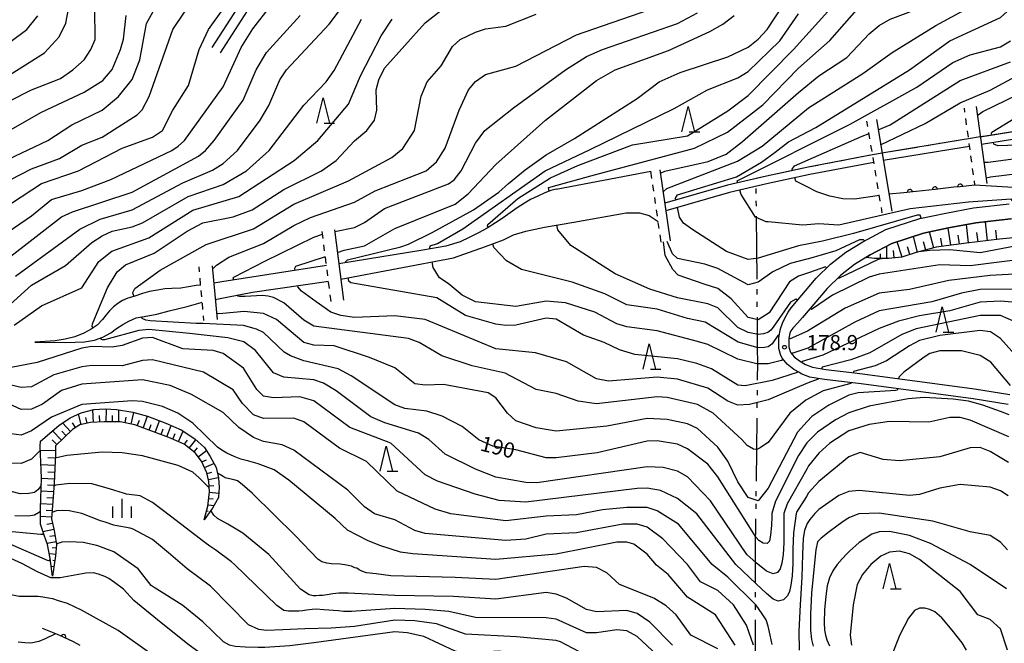
# Model space of a CAD drawing. Units: metres. Extents: x -38055 to -35747, y -132091 to -130373.
# Drawn here: x -36716 to -36521, y -131454 to -131330 of the extents above; entities that cross this region are included whole.
import ezdxf

# ---------------------------------------------------------------- set-up
doc = ezdxf.new("R2010")
doc.units = ezdxf.units.M
doc.header["$LTSCALE"] = 2.5
doc.layers.get('0').update_dxf_attribs({"linetype": 'CONTINUOUS'})
for name, color, linetype in [('1103000', 7, 'CONTINUOUS'), ('2101000', 7, 'CONTINUOUS'), ('5101000', 7, 'CONTINUOUS'), ('5227110', 7, 'CONTINUOUS'), ('5227120', 7, 'CONTINUOUS'), ('6101110', 7, 'CONTINUOUS'), ('6101120', 7, 'CONTINUOUS'), ('6101990', 7, 'CONTINUOUS'), ('6110000', 7, 'CONTINUOUS'), ('6332000', 7, 'CONTINUOUS'), ('6334000', 7, 'CONTINUOUS'), ('7101000', 7, 'CONTINUOUS'), ('7102000', 7, 'CONTINUOUS'), ('7312000', 7, 'CONTINUOUS')]:
    doc.layers.add(name, color=color, linetype=linetype)
doc.styles.add('Dm_Anotation', font='txt')

# ---------------------------------------------------------------- blocks, each defined once
blk = doc.blocks.new('731200')
at = {"color": 0, "linetype": 'ByBlock', "lineweight": -2}
blk.add_circle((0, 0), 0.15, dxfattribs=at)
blk = doc.blocks.new('633200')
at = {"color": 0, "linetype": 'ByBlock', "lineweight": -2}
for points in [[(-0.5, -1), (0, 1), (0.5, -1)], [(0.08, -1), (0.92, -1)]]:
    blk.add_lwpolyline(points, dxfattribs=at)
blk = doc.blocks.new('633400')
at = {"color": 0, "linetype": 'ByBlock', "lineweight": -2}
for points in [[(-0.75, -0.75), (-0.75, 0.15)], [(0, -0.75), (0, 0.75)], [(0.75, -0.75), (0.75, 0.15)]]:
    blk.add_lwpolyline(points, dxfattribs=at)
blk = doc.blocks.new('DMDR_HANEN_0.2')
at = {"color": 0, "linetype": 'Continuous', "lineweight": -2}
blk.add_arc((0, 0), 1, 180, 0, dxfattribs=at)

msp = doc.modelspace()

# ---------------------------------------------------------------- linework, layer by layer
at = {"layer": '1103000', "linetype": 'Continuous'}
for points in [[(-36518.76, -131352.16), (-36524.93, -131353.15)], [(-36535.54, -131354.88), (-36536.53, -131355.04)], [(-36533.07, -131354.47), (-36534.06, -131354.63)], [(-36529.56, -131353.89), (-36531.1, -131354.14)], [(-36528.3, -131353.69), (-36529.56, -131353.89)], [(-36525.98, -131353.31), (-36528.3, -131353.69)], [(-36524.93, -131353.15), (-36525.98, -131353.31)], [(-36547.32, -131356.88), (-36550.81, -131357.54)], [(-36545.45, -131356.52), (-36547.32, -131356.88)], [(-36544.67, -131356.39), (-36545.45, -131356.52)], [(-36538.5, -131355.37), (-36544.67, -131356.39)], [(-36555.23, -131358.39), (-36556.21, -131358.57)], [(-36552.77, -131357.92), (-36553.76, -131358.11)], [(-36564.3, -131360.2), (-36568.34, -131361.05)], [(-36560.07, -131359.31), (-36564.3, -131360.2)], [(-36558.18, -131358.95), (-36560.07, -131359.31)], [(-36568.34, -131361.05), (-36570.4, -131361.55)], [(-36570.45, -131363.49), (-36570.44, -131364.49)], [(-36570.43, -131365.99), (-36570.42, -131366.99)], [(-36570.4, -131368.99), (-36570.35, -131375.24)], [(-36570.35, -131375.24), (-36570.29, -131381.49)], [(-36570.27, -131383.49), (-36570.26, -131384.49)], [(-36570.25, -131385.99), (-36570.24, -131386.99)], [(-36570.22, -131388.99), (-36570.17, -131395.24)], [(-36570.17, -131395.24), (-36570.14, -131398)], [(-36570.14, -131398), (-36570.18, -131401.49)], [(-36570.2, -131403.49), (-36570.22, -131404.49)], [(-36570.23, -131405.99), (-36570.25, -131406.99)], [(-36570.27, -131408.99), (-36570.34, -131415.24)], [(-36570.34, -131415.24), (-36570.41, -131421.49)], [(-36570.44, -131423.49), (-36570.45, -131424.49)], [(-36570.47, -131425.99), (-36570.48, -131426.99)], [(-36570.5, -131428.99), (-36570.57, -131435.24)], [(-36570.57, -131435.24), (-36570.62, -131438.92)], [(-36570.62, -131438.92), (-36570.61, -131441.49)], [(-36570.61, -131443.49), (-36570.61, -131444.49)], [(-36570.61, -131445.99), (-36570.6, -131446.99)], [(-36570.6, -131448.99), (-36570.59, -131455.24)]]:
    msp.add_lwpolyline(points, dxfattribs=at)
at = {"layer": '2101000', "flags": 128}
for points in [[(-36676.52, -131336.65), (-36665.82, -131319.96), (-36652.36, -131299.44), (-36651.32, -131297.86), (-36650.78, -131296.33), (-36650.51, -131294.63), (-36650.53, -131293.22), (-36650.64, -131291.53), (-36650.83, -131289.92), (-36651.28, -131288.31), (-36651.97, -131286.7), (-36653.05, -131285.38), (-36654.11, -131284.26), (-36655.45, -131283.41), (-36656.98, -131282.76), (-36658.17, -131282.48), (-36659.62, -131282.43), (-36668.29, -131282.79), (-36678.23, -131283.17), (-36682.29, -131283.58), (-36685.02, -131283.85), (-36687.29, -131284.13), (-36691.17, -131284.69), (-36707.47, -131285.68)], [(-36667.5, -131318.87), (-36678.21, -131335.57)], [(-36561.83, -131400), (-36562.9, -131399.35), (-36564.26, -131398.33), (-36565.19, -131397.18), (-36565.49, -131396.58), (-36565.89, -131395.19), (-36565.93, -131393.04), (-36565.58, -131391.34), (-36565.18, -131390.18), (-36564.64, -131389.1), (-36564.05, -131388.04), (-36563.47, -131387.14), (-36558.53, -131381.3), (-36555.68, -131378.5), (-36552.64, -131376.11), (-36549.27, -131374.06), (-36544.68, -131371.66), (-36537.99, -131369.48), (-36532.84, -131368.4), (-36527.34, -131367.37), (-36520.27, -131366.55)], [(-36519.96, -131369.54), (-36526.89, -131370.34), (-36532.26, -131371.34), (-36537.21, -131372.38), (-36543.51, -131374.43), (-36547.8, -131376.67), (-36550.93, -131378.58), (-36553.7, -131380.76), (-36556.33, -131383.35), (-36561.18, -131389.08), (-36562.22, -131390.21), (-36563.11, -131391.19), (-36563.51, -131391.74), (-36563.71, -131392.17), (-36563.92, -131393.23), (-36563.9, -131394.9), (-36563.63, -131395.84), (-36563.5, -131396.08), (-36562.85, -131396.88), (-36561.78, -131397.69), (-36560.59, -131398.42), (-36559.24, -131398.95), (-36556.57, -131399.36), (-36551.46, -131400)], [(-36520.44, -131406.31), (-36527.39, -131405.16), (-36549.6, -131402.25), (-36556.85, -131401.34), (-36559.76, -131400.89), (-36561.48, -131400.21), (-36561.83, -131400)], [(-36551.46, -131400), (-36549.35, -131400.26), (-36527.1, -131403.18), (-36520.1, -131404.34)]]:
    msp.add_lwpolyline(points, dxfattribs=at)
at = {"layer": '5101000', "flags": 128}
for points in [[(-36478.5, -131365.55), (-36479.06, -131364.16), (-36481.01, -131358.47), (-36483.46, -131348.76), (-36483.73, -131348.15), (-36484.23, -131347.75), (-36484.67, -131347.65), (-36485.33, -131347.67), (-36485.82, -131347.84), (-36488.91, -131348.69), (-36504.86, -131351.45), (-36525.77, -131354.81)], [(-36505.09, -131349.97), (-36525.98, -131353.32)], [(-36528.3, -131353.69), (-36529.56, -131353.89), (-36545.46, -131356.52)], [(-36547.32, -131356.88), (-36560.07, -131359.31), (-36568.33, -131361.05), (-36576.07, -131362.89), (-36588.49, -131366.43)], [(-36528.1, -131355.18), (-36529.36, -131355.38), (-36545.21, -131358)], [(-36547.07, -131358.35), (-36559.77, -131360.78), (-36568, -131362.51), (-36575.69, -131364.34), (-36588.28, -131367.93)], [(-36610.04, -131363.63), (-36591.25, -131360.09)], [(-36610.04, -131363.63), (-36611.08, -131363.93), (-36612.25, -131364.4), (-36613.67, -131365.01), (-36615.1, -131365.67), (-36616.3, -131366.42), (-36617.73, -131367.37), (-36619.11, -131368.32), (-36620.55, -131369.34), (-36622.02, -131370.35), (-36623.7, -131371.39), (-36625.39, -131372.33), (-36627.23, -131373.25), (-36629.06, -131374.1), (-36631.86, -131374.92), (-36636.41, -131375.76), (-36653.08, -131378.42)], [(-36652.69, -131381.47), (-36630.33, -131377.26), (-36624.04, -131375.03), (-36620.46, -131373.67), (-36618.49, -131372.71), (-36616.03, -131371.95), (-36612.31, -131371.16), (-36606.55, -131370.2), (-36596.12, -131368.32), (-36593.54, -131368.35), (-36591.59, -131368.89), (-36589.8, -131370.07)], [(-36655.52, -131378.8), (-36676.25, -131382.02), (-36677.85, -131382.25)], [(-36677.55, -131385.5), (-36675.27, -131385.02), (-36670.17, -131384.06), (-36655.13, -131381.9)], [(-36680.45, -131382.64), (-36681.34, -131382.77), (-36684.37, -131383.25), (-36686.14, -131383.33), (-36687.57, -131383.43), (-36689, -131383.65), (-36690.6, -131383.96), (-36691.96, -131384.32), (-36693.71, -131384.94), (-36694.89, -131385.26), (-36695.93, -131385.73), (-36696.87, -131386.3), (-36697.71, -131386.99), (-36698.52, -131387.76), (-36699.2, -131388.57), (-36699.93, -131389.47), (-36700.97, -131390.6), (-36702.12, -131391.41), (-36703.59, -131392.17), (-36705.36, -131392.9), (-36707.3, -131393.38), (-36709.31, -131393.67), (-36713.31, -131393.99), (-36711.26, -131394.01), (-36709.6, -131393.98), (-36707.21, -131394.04), (-36705.3, -131393.99), (-36703.47, -131393.89), (-36701.51, -131393.54), (-36699.84, -131392.96), (-36698.28, -131392.13), (-36697.1, -131391.29), (-36695.89, -131390.49), (-36694.66, -131389.82), (-36693.23, -131389.16), (-36691.68, -131388.86), (-36689.12, -131388.4), (-36686.72, -131387.73), (-36683.16, -131386.87), (-36680.34, -131386.1), (-36680.14, -131386.06)]]:
    msp.add_lwpolyline(points, dxfattribs=at)
at = {"layer": '5227110', "linetype": 'Continuous'}
for points in [[(-36529.03, -131348.41), (-36529.14, -131347.6)], [(-36548.26, -131351.23), (-36548.44, -131350.16)], [(-36528.69, -131350.89), (-36528.86, -131349.65)], [(-36547.85, -131353.69), (-36548.05, -131352.46)], [(-36528.35, -131353.36), (-36528.52, -131352.12)], [(-36547.44, -131356.16), (-36547.64, -131354.93)], [(-36528.01, -131355.84), (-36528.18, -131354.6)], [(-36547.03, -131358.63), (-36547.23, -131357.39)], [(-36527.67, -131358.32), (-36527.84, -131357.08)], [(-36591.04, -131361.57), (-36591.25, -131360.09)], [(-36546.61, -131361.09), (-36546.82, -131359.86)], [(-36527.32, -131360.79), (-36527.5, -131359.55)], [(-36546.2, -131363.56), (-36546.41, -131362.32)], [(-36527.04, -131362.84), (-36527.15, -131362.03)], [(-36590.68, -131364.04), (-36590.86, -131362.81)], [(-36590.32, -131366.52), (-36590.5, -131365.28)], [(-36545.79, -131366.02), (-36546, -131364.79)], [(-36589.96, -131368.99), (-36590.14, -131367.75)], [(-36545.41, -131368.33), (-36545.59, -131367.26)], [(-36589.6, -131371.46), (-36589.78, -131370.23)], [(-36656.2, -131373.41), (-36656.37, -131372.05)], [(-36589.2, -131374.18), (-36589.42, -131372.7)], [(-36655.89, -131375.89), (-36656.04, -131374.65)], [(-36655.57, -131378.37), (-36655.73, -131377.13)], [(-36680.69, -131380.03), (-36680.77, -131379.07)], [(-36655.26, -131380.85), (-36655.42, -131379.61)], [(-36680.46, -131382.52), (-36680.57, -131381.27)], [(-36654.95, -131383.33), (-36655.11, -131382.09)], [(-36680.23, -131385.01), (-36680.35, -131383.76)], [(-36654.62, -131385.93), (-36654.79, -131384.57)], [(-36680.01, -131387.5), (-36680.12, -131386.25)], [(-36679.81, -131389.7), (-36679.89, -131388.74)]]:
    msp.add_lwpolyline(points, dxfattribs=at)
at = {"layer": '5227120', "flags": 128}
for points in [[(-36526.81, -131347.26), (-36524.71, -131362.5)], [(-36546.57, -131349.84), (-36543.54, -131368.02)], [(-36589.46, -131359.82), (-36587.4, -131373.91)], [(-36653.92, -131371.74), (-36652.17, -131385.63)], [(-36678.16, -131378.84), (-36677.19, -131389.46)]]:
    msp.add_lwpolyline(points, dxfattribs=at)
at = {"layer": '6101110', "flags": 128}
for points in [[(-36498.33, -131368.37), (-36500.52, -131369.96), (-36502.3, -131371.07), (-36504.47, -131371.79), (-36507.37, -131372.2), (-36515.3, -131372.87), (-36522.16, -131373.59), (-36528.71, -131374.34), (-36534.7, -131375.17), (-36538.67, -131376.22), (-36541.53, -131377.14), (-36544.19, -131377.38), (-36546.95, -131377.36), (-36548.6, -131377.16)], [(-36679.77, -131429.19), (-36679.03, -131426.46), (-36678.72, -131423.6), (-36678.85, -131421.54), (-36679.22, -131419.85), (-36680.28, -131417.52), (-36681.53, -131415.88), (-36683.71, -131414.14), (-36686.77, -131412.83), (-36693.52, -131410.37), (-36696.39, -131409.77), (-36699.55, -131409.73), (-36702.3, -131409.88), (-36704.39, -131410.37), (-36705.83, -131411.28), (-36709.21, -131414.5), (-36709.24, -131416.04), (-36709.51, -131421.99), (-36710.01, -131428.95), (-36709.51, -131431.26), (-36709.02, -131434.07), (-36709.19, -131436.32), (-36709.81, -131440.29)]]:
    msp.add_lwpolyline(points, dxfattribs=at)
at = {"layer": '6101120', "flags": 128}
for points in [[(-36548.6, -131377.16), (-36547.8, -131376.67), (-36543.51, -131374.43), (-36537.21, -131372.38), (-36532.26, -131371.34), (-36526.89, -131370.34), (-36519.96, -131369.54), (-36515.05, -131369.07), (-36509.68, -131368.83), (-36504.68, -131368.53), (-36500.33, -131368.42), (-36498.33, -131368.37)], [(-36709.81, -131440.29), (-36710.25, -131436.79), (-36710.81, -131434.04), (-36711.49, -131432.22), (-36712.17, -131430.05), (-36712.18, -131426.84), (-36712.01, -131420.91), (-36712.25, -131414.6), (-36712.21, -131413.56), (-36708.57, -131410.46), (-36706.32, -131408.93), (-36704.1, -131407.96), (-36701.61, -131407.32), (-36699.37, -131407.19), (-36697.15, -131407.33), (-36693.88, -131407.82), (-36690.99, -131408.64), (-36687.38, -131409.99), (-36684.29, -131411.35), (-36681.58, -131413.12), (-36679.69, -131414.85), (-36678.6, -131416.59), (-36677.41, -131418.77), (-36676.94, -131420.87), (-36676.81, -131422.77), (-36676.89, -131424.59), (-36676.95, -131424.76), (-36678.11, -131426.88), (-36679.77, -131429.19)]]:
    msp.add_lwpolyline(points, dxfattribs=at)
at = {"layer": '6101990', "flags": 128}
for points in [[(-36524.55, -131373.87), (-36524.98, -131370.12)], [(-36535.21, -131375.31), (-36536.05, -131372.13)], [(-36531.85, -131374.78), (-36532.33, -131371.35)], [(-36528.3, -131374.29), (-36528.71, -131370.68)], [(-36526.43, -131374.08), (-36526.64, -131372.21)], [(-36522.68, -131373.65), (-36522.89, -131371.78)], [(-36541.46, -131377.12), (-36542.43, -131374.08)], [(-36538.4, -131376.15), (-36539.22, -131373.03)], [(-36536.79, -131375.73), (-36537.22, -131374.12)], [(-36533.57, -131375.02), (-36533.8, -131373.36)], [(-36530.1, -131374.53), (-36530.34, -131372.78)], [(-36544.5, -131377.38), (-36544.48, -131374.94)], [(-36543.05, -131377.28), (-36543.18, -131375.82)], [(-36539.94, -131376.63), (-36540.43, -131375.11)], [(-36545.75, -131377.38), (-36545.74, -131376.49)], [(-36701.69, -131409.85), (-36701.83, -131407.38)], [(-36699.16, -131409.75), (-36699.13, -131407.21)], [(-36696.66, -131409.77), (-36696.64, -131407.41)], [(-36704.14, -131410.31), (-36704.64, -131408.19)], [(-36702.93, -131410.03), (-36703.19, -131408.91)], [(-36700.43, -131409.78), (-36700.5, -131408.52)], [(-36697.91, -131409.75), (-36697.9, -131408.52)], [(-36695.44, -131409.97), (-36695.2, -131408.82)], [(-36694.21, -131410.22), (-36693.72, -131407.87)], [(-36693.01, -131410.55), (-36692.6, -131409.43)], [(-36691.83, -131410.98), (-36690.98, -131408.65)], [(-36689.49, -131411.84), (-36688.64, -131409.52)], [(-36708.03, -131413.38), (-36709.81, -131411.52)], [(-36706.22, -131411.65), (-36707.83, -131409.96)], [(-36705.23, -131410.9), (-36705.83, -131409.95)], [(-36690.66, -131411.41), (-36690.24, -131410.25)], [(-36688.31, -131412.27), (-36687.89, -131411.11)], [(-36687.14, -131412.69), (-36686.32, -131410.46)], [(-36708.96, -131414.26), (-36709.88, -131413.31)], [(-36707.13, -131412.51), (-36707.99, -131411.61)], [(-36685.98, -131413.17), (-36685.52, -131412.09)], [(-36684.83, -131413.66), (-36683.94, -131411.58)], [(-36683.69, -131414.16), (-36683.06, -131413.37)], [(-36682.71, -131414.94), (-36681.4, -131413.29)], [(-36709.23, -131415.48), (-36712.22, -131415.41)], [(-36681.73, -131415.72), (-36681.1, -131414.93)], [(-36680.93, -131416.67), (-36679.32, -131415.44)], [(-36709.29, -131416.97), (-36710.73, -131416.91)], [(-36680.21, -131417.68), (-36679.32, -131417.28)], [(-36709.35, -131418.41), (-36712.11, -131418.29)], [(-36679.69, -131418.82), (-36677.84, -131417.98)], [(-36709.47, -131421.11), (-36712.01, -131421)], [(-36709.41, -131419.79), (-36710.73, -131419.73)], [(-36679.2, -131419.97), (-36678.22, -131419.75)], [(-36678.93, -131421.19), (-36676.96, -131420.75)], [(-36709.54, -131422.39), (-36710.79, -131422.3)], [(-36678.79, -131422.43), (-36677.82, -131422.37)], [(-36709.63, -131423.64), (-36712.08, -131423.46)], [(-36709.72, -131424.89), (-36710.92, -131424.8)], [(-36678.86, -131424.92), (-36678, -131425.01)], [(-36678.73, -131423.67), (-36676.86, -131423.88)], [(-36709.81, -131426.14), (-36712.15, -131425.97)], [(-36679, -131426.16), (-36677.79, -131426.29)], [(-36709.99, -131428.63), (-36712.17, -131428.47)], [(-36709.9, -131427.38), (-36711.04, -131427.3)], [(-36679.6, -131428.58), (-36679.38, -131428.64)], [(-36679.28, -131427.38), (-36678.94, -131427.47)], [(-36709.55, -131431.08), (-36711.7, -131431.54)], [(-36709.81, -131429.86), (-36710.94, -131430.1)], [(-36709.33, -131432.31), (-36710.33, -131432.48)], [(-36709.11, -131433.54), (-36710.88, -131433.85)], [(-36709.07, -131434.78), (-36709.88, -131434.72)], [(-36709.17, -131436.02), (-36710.43, -131435.93)], [(-36709.53, -131438.5), (-36710.05, -131438.42)], [(-36709.34, -131437.26), (-36709.77, -131437.19)]]:
    msp.add_lwpolyline(points, dxfattribs=at)
at = {"layer": '6110000', "linetype": 'Continuous'}
for points in [[(-36541.16, -131364.36), (-36544.1, -131364.67)], [(-36539.92, -131364.22), (-36541.16, -131364.36)], [(-36536.19, -131363.82), (-36539.92, -131364.22)], [(-36534.95, -131363.69), (-36536.19, -131363.82)], [(-36531.22, -131363.29), (-36534.95, -131363.69)], [(-36529.98, -131363.16), (-36531.22, -131363.29)], [(-36527.04, -131362.84), (-36529.98, -131363.16)], [(-36709.81, -131451.47), (-36711.78, -131450.68)], [(-36708.8, -131451.9), (-36709.81, -131451.47)], [(-36707.65, -131452.38), (-36708.8, -131451.9)], [(-36707.51, -131452.44), (-36707.65, -131452.38)], [(-36705.64, -131453.33), (-36707.51, -131452.44)], [(-36704.3, -131454.07), (-36705.64, -131453.33)]]:
    msp.add_lwpolyline(points, dxfattribs=at)
at = {"layer": '7101000', "flags": 128}
for points, elevation in [([(-36720, -131352.95), (-36712, -131348.37), (-36703.55, -131344.45), (-36699.85, -131342.15), (-36698.02, -131339.98), (-36696.32, -131336), (-36695.76, -131333.96), (-36695.24, -131329.26)], 210), ([(-36718.64, -131377.36), (-36708, -131369.15), (-36705.84, -131368.16), (-36694, -131364.22), (-36680.87, -131357.13), (-36679.47, -131356), (-36677.81, -131354), (-36672.03, -131346), (-36669.43, -131340), (-36667.42, -131336.58), (-36660.75, -131329.25)], 200), ([(-36693.64, -131384.92), (-36693.87, -131384.27), (-36693.83, -131383.99), (-36693.5, -131383.32), (-36688.45, -131379.67), (-36679.39, -131374.61), (-36670, -131371.54), (-36662, -131366.64), (-36651.15, -131362), (-36642.61, -131357.39), (-36640.43, -131355.57), (-36638.1, -131352), (-36636.76, -131345.24), (-36635.6, -131342.4), (-36632.78, -131339.22), (-36630.59, -131335.41), (-36629.05, -131334), (-36626, -131332.52), (-36624, -131331.88), (-36620, -131331.33), (-36614, -131328.99)], 190), ([(-36635.04, -131375.51), (-36635.07, -131375.33), (-36635, -131374.9), (-36633.51, -131374.43), (-36628.49, -131371.5), (-36612.19, -131360.05), (-36603.29, -131355.77), (-36586.66, -131347.67), (-36580.04, -131344), (-36574, -131341.62), (-36572, -131340.32), (-36565.73, -131334.27), (-36562, -131328.95)], 180), ([(-36586.29, -131365.8), (-36586.37, -131365.41), (-36585.96, -131364.8), (-36574.27, -131361.18), (-36569.33, -131358.3), (-36566.6, -131356.35), (-36564, -131354.29), (-36558.58, -131351.42), (-36540.01, -131340), (-36532, -131334.26), (-36522, -131329.66), (-36520, -131327.89)], 170), ([(-36523.67, -131352.95), (-36523.75, -131352.56), (-36523.68, -131352.37), (-36509.25, -131343.51)], 160), ([(-36479.61, -131365.93), (-36479.92, -131365.37), (-36488.97, -131358.46), (-36493.41, -131355.73), (-36496, -131354.85), (-36505.18, -131354.5), (-36522.52, -131355.07), (-36523.32, -131354.72), (-36523.38, -131354.42)], 160), ([(-36537.69, -131369.41), (-36537.87, -131368.83), (-36538.51, -131368.78), (-36551.09, -131372.43), (-36557.24, -131373.93), (-36562, -131374.87), (-36570, -131377.32), (-36572, -131377.57), (-36576.28, -131376.01), (-36582.92, -131371.74), (-36584.78, -131370.41), (-36585.6, -131369.22), (-36585.99, -131367.28)], 170), ([(-36565.03, -131397.37), (-36565.4, -131397.6), (-36568, -131398.23), (-36570.26, -131398.26), (-36574, -131397.34), (-36580, -131394.43), (-36582, -131393.8), (-36590, -131391.71), (-36596, -131390.92), (-36598, -131390.3), (-36602.39, -131388), (-36608.2, -131386.2), (-36612, -131385.87), (-36618, -131386.9), (-36626, -131385.96), (-36628.64, -131384.64), (-36631.4, -131382.33), (-36633.15, -131381.21), (-36634.42, -131379.14), (-36634.6, -131378.06)], 180), ([(-36516, -131383.47), (-36526, -131383.5), (-36529.74, -131384.26), (-36535.61, -131386), (-36546, -131387.76), (-36550.86, -131390), (-36560.17, -131395.13), (-36563.13, -131396.17), (-36563.33, -131396.29)], 180), ([(-36520.26, -131408.34), (-36522, -131407.7), (-36525.51, -131406.42), (-36528.33, -131405.67), (-36531.35, -131405.26), (-36537.09, -131404.9), (-36540.3, -131405.21), (-36548, -131406.64), (-36552, -131407.94), (-36554.67, -131409.33), (-36558.23, -131411.77), (-36560.23, -131413.77), (-36560.32, -131413.91), (-36562, -131416.39), (-36566.53, -131425.47), (-36567.26, -131427.94), (-36567.3, -131428.55), (-36567.38, -131430.26), (-36567.53, -131432.16), (-36567.74, -131433.36), (-36568.19, -131433.88), (-36569, -131433.76), (-36569.85, -131433.26), (-36570.41, -131432.66), (-36578, -131420.66), (-36580, -131418.14), (-36584, -131415.08), (-36586, -131414.19), (-36590, -131413.54), (-36592, -131413.61), (-36601.92, -131415.92), (-36610, -131416.89), (-36612, -131416.89), (-36618, -131415.31), (-36622.54, -131414.54), (-36625.34, -131413.34), (-36628.67, -131410.67), (-36632.62, -131408.62), (-36635.63, -131407.63), (-36640, -131407.1), (-36642, -131406.35), (-36650.61, -131400.61), (-36653.24, -131399.24), (-36660, -131397.63), (-36662.66, -131396.66), (-36663.92, -131395.92), (-36668, -131392.02), (-36669.39, -131391.39), (-36672, -131390.66), (-36679.94, -131390.25), (-36681.37, -131390.25), (-36690.49, -131389.72), (-36691.35, -131389.59), (-36692.05, -131389.25), (-36692.16, -131388.95)], 190), ([(-36682.01, -131410.01), (-36685.01, -131408), (-36688, -131406.72), (-36692, -131405.72), (-36694, -131405.62), (-36704, -131406.31), (-36710, -131408.84), (-36714, -131411.51), (-36716, -131412.38), (-36718, -131412.1)], 200), ([(-36640.84, -131435.6), (-36644.77, -131434.31), (-36647.28, -131433.35), (-36651.35, -131431.18), (-36653.79, -131428.91), (-36663, -131421.32), (-36665.89, -131419.24), (-36669.07, -131418.07), (-36670.89, -131417.56), (-36672.47, -131417.12), (-36673.84, -131416.61), (-36675.28, -131415.95), (-36676.26, -131415.36), (-36677.1, -131414.76), (-36682.01, -131410.01)], 200), ([(-36520.8, -131442.8), (-36527.98, -131437.98), (-36535.87, -131433.87), (-36540, -131432.27), (-36544, -131431.49), (-36546, -131431.57), (-36547.45, -131432), (-36550, -131433.62), (-36551.88, -131435.39), (-36552.44, -131435.93), (-36553.34, -131436.87), (-36554.35, -131438.03), (-36555.21, -131439.25), (-36555.88, -131440.63), (-36556.31, -131442.25), (-36556.6, -131444.31), (-36556.84, -131447), (-36556.95, -131449.5), (-36556.88, -131451), (-36556.67, -131451.98), (-36556.36, -131452.93), (-36555.83, -131454.15)], 200), ([(-36710.21, -131437.1), (-36710.51, -131437.27), (-36710.81, -131437.24), (-36718.69, -131433.81)], 210), ([(-36675.91, -131453.33), (-36680, -131449.4), (-36684, -131446.12), (-36687.54, -131443.89), (-36689.65, -131442.56), (-36690.23, -131442.19), (-36692.86, -131438.86), (-36697.69, -131435.52), (-36698.92, -131435.05), (-36700.61, -131434.41), (-36701.03, -131434.25), (-36703.75, -131433.62), (-36706.41, -131433.51), (-36707.94, -131433.6), (-36708.76, -131433.86), (-36709.03, -131433.99)], 210), ([(-36574.58, -131454), (-36578.47, -131448), (-36584, -131444.46), (-36587.83, -131440), (-36590.13, -131438.13), (-36592, -131435.99), (-36594.62, -131434), (-36596, -131433.6), (-36598, -131433.58), (-36610, -131435.96), (-36622, -131437.04), (-36638.45, -131435.92), (-36640.84, -131435.6)], 200), ([(-36613.45, -131456.74), (-36613.93, -131456.18), (-36614.21, -131455.99), (-36614.71, -131455.96), (-36621.53, -131455.17), (-36628, -131455.61), (-36630, -131455.19), (-36636.26, -131452.26), (-36639.54, -131451.54), (-36642, -131451.38), (-36658, -131453.53)], 210), ([(-36658, -131453.53), (-36662.77, -131454.12), (-36667.74, -131454.46), (-36669.03, -131454.48), (-36671.58, -131454.42), (-36673.65, -131454.25), (-36674.76, -131453.98), (-36675.91, -131453.33)], 210)]:
    msp.add_lwpolyline(points, dxfattribs=dict(at, elevation=elevation))
at = {"layer": '7102000', "flags": 128}
for points, elevation in [([(-36589.36, -131360.47), (-36588.46, -131360.11), (-36579.93, -131358.16), (-36576.34, -131356.75), (-36573.11, -131354.22), (-36562, -131344.5), (-36558, -131341.23), (-36552.46, -131337.54), (-36548, -131332.89), (-36546, -131331.22), (-36543.83, -131330), (-36538, -131327.77), (-36534.7, -131326), (-36529.64, -131322.36), (-36527.63, -131320), (-36524.66, -131312), (-36519.79, -131304)], 174), ([(-36718.17, -131361.83), (-36714, -131359.6), (-36708.42, -131357.58), (-36704, -131354.92), (-36700, -131353.32), (-36693.05, -131348.95), (-36692.03, -131347.97), (-36690.69, -131345.31), (-36685.94, -131332), (-36676.62, -131318)], 206), ([(-36588.82, -131364.21), (-36588.11, -131363.55), (-36574.06, -131358.08), (-36569.2, -131355.14), (-36560, -131347.57), (-36549.28, -131340.72), (-36543.45, -131336.55), (-36534.78, -131331.22), (-36525.29, -131326), (-36523.4, -131324.6), (-36522.5, -131323.5), (-36521.82, -131322), (-36521.18, -131318)], 172), ([(-36722, -131369.07), (-36712, -131362.52), (-36704.65, -131360), (-36696, -131355.56), (-36690, -131353.37), (-36688.05, -131352), (-36685.96, -131348), (-36682.88, -131343.12), (-36680.77, -131336), (-36678.89, -131332), (-36672.23, -131322.63)], 204), ([(-36722.46, -131359.54), (-36710.74, -131354), (-36706, -131350.93), (-36700, -131348), (-36696.71, -131345.29), (-36694, -131341.92), (-36692.51, -131338), (-36691.19, -131330.81), (-36687.65, -131324.35)], 208), ([(-36717.11, -131380.89), (-36704.39, -131371.61), (-36700.37, -131369.63), (-36694, -131367.74), (-36684, -131362.41), (-36678.1, -131359.9), (-36676, -131358.58), (-36673.14, -131356), (-36668.69, -131350), (-36666.94, -131347.06), (-36664.76, -131342), (-36663.42, -131340), (-36655.01, -131330.99), (-36650, -131324.22)], 198), ([(-36651.71, -131378.2), (-36651.73, -131378.04), (-36651.37, -131377.68), (-36640.77, -131375.11), (-36639.3, -131374.54), (-36634.6, -131372.25), (-36626.43, -131367.75), (-36621.41, -131364.25), (-36619.45, -131362.55), (-36616.17, -131359.83), (-36612, -131356.82), (-36606.39, -131353.61), (-36594, -131345.66), (-36589.58, -131342.42), (-36585.48, -131340.52), (-36576, -131337.44), (-36572, -131335.49), (-36570, -131333.93), (-36568.23, -131332), (-36563.39, -131324.61)], 182), ([(-36623.52, -131371.28), (-36623.62, -131370.93), (-36623.57, -131370.67), (-36617.59, -131365.5), (-36611.15, -131361.38), (-36605.75, -131358.95), (-36594.92, -131354.87), (-36583.97, -131353.1), (-36576, -131348.11), (-36572, -131345.12), (-36562.97, -131336), (-36553.07, -131324.93)], 178), ([(-36722, -131374.44), (-36714, -131368.95), (-36710, -131365.67), (-36704, -131363.91), (-36698.25, -131361.75), (-36686.18, -131356), (-36684.88, -131355.12), (-36683.64, -131354), (-36676, -131343.39), (-36672.44, -131335.56), (-36670.1, -131331.9), (-36666.59, -131327.41)], 202), ([(-36701.74, -131391.14), (-36701.93, -131390.86), (-36701.9, -131390.3), (-36700.65, -131387.28), (-36698.89, -131383.22), (-36697.03, -131380), (-36695.33, -131378.67), (-36689.66, -131376.34), (-36683.16, -131372), (-36680, -131370.3), (-36674, -131369.11), (-36670.28, -131367.72), (-36664, -131363.72), (-36656.52, -131360), (-36653.64, -131358), (-36650, -131354.05), (-36647.51, -131352), (-36645.99, -131350.01), (-36645.57, -131348), (-36645.67, -131344), (-36645.15, -131342), (-36644, -131339.67), (-36636, -131330.67), (-36632, -131327.62)], 192), ([(-36678.1, -131379.51), (-36677.31, -131378.69), (-36674.85, -131377.15), (-36668, -131374.45), (-36662, -131370.85), (-36658.72, -131369.28), (-36650, -131366.24), (-36645.87, -131364), (-36635.78, -131360), (-36633.74, -131358.26), (-36632, -131355.52), (-36629.24, -131348), (-36627.37, -131344), (-36626, -131342.35), (-36624, -131340.97), (-36618, -131339.28), (-36606, -131333.08), (-36588, -131326.84)], 188), ([(-36611.39, -131364.05), (-36611.55, -131363.33), (-36611.02, -131363.16), (-36603.12, -131360.99), (-36582.59, -131355.56), (-36576.07, -131352.34), (-36569.06, -131346.94), (-36562, -131339.69), (-36555.79, -131334.21), (-36550, -131327.6)], 176), ([(-36732, -131353.08), (-36714, -131343.95), (-36708.24, -131341.76), (-36705.75, -131340), (-36703.54, -131338), (-36702.2, -131336), (-36701.38, -131334), (-36701.43, -131327.8)], 212), ([(-36722, -131343.29), (-36711.38, -131336.62), (-36708.52, -131333.48), (-36707.2, -131330.8), (-36706.67, -131328)], 214), ([(-36718, -131334.31), (-36714.93, -131332), (-36712.7, -131329.3)], 216), ([(-36653.88, -131372.05), (-36650, -131371.25), (-36648, -131370.25), (-36644, -131367.5), (-36631.38, -131362.62), (-36630.22, -131361.78), (-36628.84, -131360), (-36626, -131354.56), (-36624.16, -131352), (-36618.49, -131347.51), (-36608.19, -131340), (-36604, -131337.36), (-36600.87, -131336), (-36586, -131330.81), (-36582, -131328.71)], 186), ([(-36653.36, -131376.2), (-36651.99, -131375.75), (-36648, -131374.9), (-36642, -131371.44), (-36630, -131366.6), (-36627.44, -131364.56), (-36622, -131358.79), (-36612.14, -131350), (-36602, -131342.11), (-36598.36, -131340), (-36587.79, -131336.21), (-36579.56, -131332.44), (-36577.02, -131330.98), (-36574.77, -131329.23)], 184), ([(-36718.89, -131387.11), (-36714, -131382.69), (-36707.23, -131378.77), (-36702, -131374.2), (-36700, -131372.87), (-36698, -131372), (-36694, -131371.14), (-36692, -131370.35), (-36682.91, -131365.09), (-36676, -131362.74), (-36671.38, -131360), (-36666.88, -131356), (-36660, -131346.99), (-36655.6, -131342.4), (-36654, -131340.16), (-36648.6, -131330)], 196), ([(-36717.43, -131390.57), (-36712, -131386.74), (-36704, -131383.2), (-36700.61, -131378), (-36698.07, -131375.93), (-36690.73, -131373.27), (-36682, -131367.84), (-36672.88, -131365.12), (-36661.9, -131358), (-36657.24, -131354), (-36651.18, -131346.82), (-36648.81, -131341.19), (-36644.7, -131333.3), (-36642.5, -131330)], 194), ([(-36574.05, -131362.41), (-36574.16, -131362.03), (-36551.75, -131350.77), (-36538.55, -131343.45), (-36531.43, -131338.57), (-36528, -131337.01), (-36522, -131335.48), (-36520, -131334.29)], 168), ([(-36546.23, -131351.9), (-36543.82, -131350.94), (-36530, -131342.12), (-36520, -131338.45)], 166), ([(-36545.73, -131354.9), (-36536.91, -131350.66), (-36530, -131346.54), (-36524, -131344.07), (-36518, -131340.82)], 164), ([(-36526.57, -131349.04), (-36526.41, -131348.93), (-36525.47, -131348.26), (-36516.22, -131343.78)], 162), ([(-36563.17, -131359.96), (-36563.25, -131359.68), (-36562.77, -131359.02), (-36549.39, -131353.17), (-36548.03, -131352.62)], 166), ([(-36487.19, -131366.16), (-36487.2, -131366.07), (-36488.4, -131364.46), (-36489.99, -131363.08), (-36494.16, -131359.66), (-36496, -131359.15), (-36497.73, -131358.84), (-36502.07, -131358.07), (-36516, -131357.24), (-36524.45, -131358.38), (-36525.28, -131358.4)], 162), ([(-36494.9, -131365.51), (-36494.83, -131364.68), (-36496.05, -131363.72), (-36498, -131362.73), (-36500.22, -131362.22), (-36510, -131360.97), (-36510.42, -131360.95), (-36518, -131360.55), (-36523.93, -131361.3), (-36524.85, -131361.5)], 164), ([(-36545.97, -131364.94), (-36550.92, -131365.65), (-36553.22, -131365.57), (-36555.77, -131365.04), (-36558.38, -131364.2), (-36560.44, -131363.13), (-36562.55, -131362.09), (-36562.75, -131361.4)], 166), ([(-36519.39, -131366.47), (-36519.41, -131366.22), (-36519.9, -131365.63), (-36528.34, -131366.21), (-36539.9, -131367.56), (-36554, -131370.81), (-36558, -131370.49), (-36560.38, -131370.7), (-36561.23, -131370.77), (-36568.01, -131370.13), (-36568.43, -131370.13), (-36570.52, -131369.23), (-36573.36, -131364.68), (-36573.61, -131363.85)], 168), ([(-36505.12, -131365.55), (-36505.14, -131365.33), (-36505.29, -131364.36), (-36512, -131363.72), (-36517.28, -131363.48), (-36527.04, -131362.84)], 166), ([(-36562.2, -131385.64), (-36562.5, -131385.45), (-36563.58, -131386.05), (-36567, -131390.97), (-36567.49, -131391.56), (-36568.11, -131392.08), (-36568.97, -131392.34), (-36570, -131392.46), (-36572, -131392.04), (-36574, -131391.06), (-36578, -131387.17), (-36580, -131386.37), (-36586, -131385.16), (-36591.47, -131383.47), (-36598.31, -131380.41), (-36607.1, -131374.82), (-36609.66, -131371.71), (-36609.87, -131370.75)], 176), ([(-36673.91, -131381.65), (-36674.01, -131381.25), (-36673.91, -131381.08), (-36667.73, -131377.91), (-36658, -131373.19), (-36656.3, -131372.59)], 186), ([(-36565.84, -131392.63), (-36565.98, -131392.59), (-36566.1, -131392.64), (-36567.2, -131394.3), (-36567.53, -131394.58), (-36568.02, -131394.9), (-36568.77, -131395.03), (-36570, -131395.09), (-36573.99, -131393.99), (-36580.52, -131390), (-36584, -131389.27), (-36590, -131387.43), (-36596, -131386.59), (-36600.4, -131384.4), (-36606.84, -131382.07), (-36616.87, -131379.59), (-36619.87, -131377.83), (-36622.35, -131375.22), (-36622.57, -131374.47)], 178), ([(-36556.43, -131379.24), (-36556.63, -131379.05), (-36559.81, -131380.15), (-36562, -131380.86), (-36563.81, -131382), (-36567.84, -131388.16), (-36570, -131389.54), (-36572, -131389.1), (-36575.35, -131385.35), (-36578, -131383.36), (-36580.7, -131382.46), (-36585.82, -131380.72), (-36586.87, -131379.59), (-36588.39, -131376.77), (-36588.73, -131374.11)], 174), ([(-36548.94, -131373.88), (-36549.11, -131373.66), (-36549.91, -131373.68), (-36554.6, -131375.85), (-36560, -131377.44), (-36560.32, -131377.52), (-36563.65, -131378.35), (-36567.1, -131380), (-36570, -131382.11), (-36572, -131382.63), (-36578, -131379.37), (-36580.59, -131378.51), (-36586.01, -131377.38), (-36586.96, -131376.44), (-36588, -131374.05), (-36588.01, -131374)], 172), ([(-36516, -131374.34), (-36526, -131376.26), (-36532, -131375.66), (-36536, -131375.78), (-36538.17, -131376.09)], 174), ([(-36661.71, -131379.76), (-36661.78, -131379.31), (-36661.57, -131378.9), (-36655.75, -131376.99)], 184), ([(-36516, -131377.35), (-36528, -131378.83), (-36534, -131378.63), (-36546, -131380.49), (-36548, -131381.06), (-36555.25, -131384.64), (-36559.41, -131387.48), (-36559.67, -131387.31)], 176), ([(-36545.23, -131377.37), (-36546.21, -131377.62), (-36554.11, -131381.37), (-36554.21, -131381.27)], 174), ([(-36562.17, -131399.79), (-36562.25, -131399.95), (-36567.2, -131401.59), (-36572.6, -131402.6), (-36574, -131402.51), (-36579.23, -131399.23), (-36582.17, -131398.17), (-36586, -131397.25), (-36594.41, -131396.41), (-36597.47, -131395.47), (-36600.52, -131394), (-36604.58, -131392.58), (-36610, -131389.42), (-36612, -131389.18), (-36618, -131390.62), (-36620, -131390.64), (-36622, -131390.43), (-36628, -131388.67), (-36633.64, -131385.15), (-36650.71, -131382.23), (-36651.11, -131381.87), (-36651.22, -131381.19)], 182), ([(-36518, -131380.4), (-36524, -131380.77), (-36532.22, -131381.78), (-36540, -131383.54), (-36546, -131384.27), (-36552.74, -131387.26), (-36560.2, -131391.79), (-36563.66, -131393.3), (-36563.92, -131393.22)], 178), ([(-36558.08, -131401.15), (-36558.13, -131401.28), (-36560.07, -131402.05), (-36568, -131405.37), (-36571.69, -131406.31), (-36574, -131406.43), (-36576, -131405.68), (-36580, -131403.09), (-36586, -131401.29), (-36590, -131400.91), (-36599.66, -131401.66), (-36602, -131401.26), (-36608, -131397.86), (-36614.11, -131396.11), (-36622, -131395.29), (-36636, -131389.45), (-36642, -131388.76), (-36650, -131389.07), (-36652.67, -131388.67), (-36654.66, -131388), (-36657.56, -131385.97), (-36660.48, -131383.83), (-36661.23, -131383.03), (-36661.26, -131382.78)], 184), ([(-36551.62, -131402), (-36551.66, -131402.17), (-36557.14, -131403.62), (-36560.52, -131405.48), (-36563.69, -131408), (-36568, -131413.83), (-36568.92, -131414.41), (-36569.59, -131414.92), (-36570.25, -131415.23), (-36570.92, -131415.17), (-36572.16, -131414.44), (-36573.25, -131413.25), (-36578.9, -131408), (-36582, -131406.32), (-36588, -131404.94), (-36590, -131404.77), (-36602, -131406.16), (-36605.65, -131405.65), (-36610, -131404.13), (-36614, -131403.33), (-36620.1, -131400.1), (-36626.64, -131398.64), (-36632.64, -131396.64), (-36637.19, -131394), (-36639.26, -131393.26), (-36658, -131390.82), (-36660, -131389.59), (-36664, -131386.2), (-36666, -131385.11), (-36667.08, -131384.82), (-36668.3, -131384.75), (-36671.63, -131384.95), (-36672.79, -131384.95), (-36673.07, -131384.86), (-36673.14, -131384.61)], 186), ([(-36518.18, -131386.18), (-36522, -131385.87), (-36526, -131386.07), (-36532, -131387.78), (-36538, -131388.76), (-36542.17, -131389.83), (-36546, -131391.29), (-36557.18, -131396.51), (-36561.27, -131397.81), (-36561.34, -131397.96)], 182), ([(-36542.41, -131403.19), (-36542.45, -131403.48), (-36542.74, -131403.53), (-36550.18, -131403.99), (-36552.05, -131404.48), (-36556, -131406.46), (-36559.33, -131408.67), (-36560.27, -131409.69), (-36562.22, -131411.78), (-36568, -131422.88), (-36570, -131425.41), (-36572, -131424.74), (-36574, -131421.63), (-36576, -131417.56), (-36578, -131414.79), (-36582, -131411.05), (-36584, -131410.14), (-36588, -131409.3), (-36592, -131409.06), (-36600, -131410.6), (-36610, -131411.58), (-36614, -131410.93), (-36618, -131409.52), (-36619.67, -131408), (-36622, -131404.97), (-36623.51, -131404), (-36632.33, -131402.33), (-36636, -131402.5), (-36638, -131402.19), (-36642, -131399.05), (-36646.99, -131396.99), (-36654, -131394.72), (-36658, -131394.53), (-36660, -131394.02), (-36665.46, -131389.46), (-36668, -131388.27), (-36671.86, -131387.86), (-36676.04, -131388.3), (-36677.29, -131388.35)], 188), ([(-36518.94, -131390), (-36522, -131388.68), (-36526, -131388.69), (-36538.7, -131391.3), (-36541.56, -131392.44), (-36547.9, -131396.1), (-36551.64, -131397.46), (-36557.33, -131398.92), (-36557.43, -131399.23)], 184), ([(-36520.31, -131412.69), (-36528, -131409.45), (-36530, -131408.92), (-36532, -131408.9), (-36536.2, -131409.8), (-36544, -131409.68), (-36548, -131410.27), (-36552, -131411.53), (-36555.77, -131414), (-36558, -131415.98), (-36560, -131418.47), (-36560.38, -131419.15), (-36564.27, -131426), (-36564.92, -131427.94), (-36564.92, -131428.73), (-36564.9, -131431), (-36564.92, -131433.75), (-36565.07, -131436), (-36565.31, -131437.73), (-36565.64, -131438.9), (-36566.16, -131439.59), (-36567, -131439.86), (-36568.35, -131439.34), (-36570.41, -131437.68), (-36572.22, -131436), (-36579.42, -131425.42), (-36584, -131420.62), (-36586, -131419.51), (-36588.81, -131418.81), (-36592, -131418.65), (-36613.85, -131421.85), (-36616, -131421.79), (-36622, -131420.69), (-36626, -131419.11), (-36632, -131416.12), (-36635.26, -131413.26), (-36637.31, -131412), (-36643.97, -131409.97), (-36646.74, -131408.74), (-36653.6, -131403.6), (-36656.11, -131402.11), (-36658, -131401.44), (-36664, -131400.89), (-36666, -131400.06), (-36669.59, -131395.59), (-36671.91, -131393.91), (-36675.08, -131393.08), (-36682.68, -131392.23), (-36690.73, -131391.43), (-36692.73, -131391.64), (-36699.48, -131393.52), (-36699.93, -131393.49), (-36700.17, -131393.4), (-36700.35, -131393.14)], 192), ([(-36516.9, -131398.9), (-36522, -131393.24), (-36523.94, -131391.94), (-36526, -131391.65), (-36534, -131392.67), (-36538, -131393.62), (-36540, -131394.71), (-36544.55, -131397.67), (-36546.81, -131398.64), (-36551.08, -131399.79), (-36551.14, -131400.04)], 186), ([(-36520.37, -131417.8), (-36524, -131415.62), (-36526, -131414.85), (-36528, -131414.87), (-36534, -131416.67), (-36542, -131417.47), (-36545.24, -131417.24), (-36549.81, -131415.81), (-36552, -131416.65), (-36558, -131421.6), (-36560, -131423.81), (-36560.45, -131424.52), (-36562.38, -131427.62), (-36562.44, -131427.94), (-36562.97, -131431.73), (-36563.1, -131435), (-36563.11, -131437.81), (-36563.29, -131440.23), (-36563.54, -131442.13), (-36563.77, -131443.39), (-36564.19, -131444.25), (-36565, -131444.99), (-36566, -131445.3), (-36567, -131444.89), (-36568.35, -131443.74), (-36570.41, -131441.82), (-36574.41, -131438), (-36582.15, -131428), (-36586, -131424.93), (-36589.33, -131423.33), (-36592, -131422.89), (-36594, -131422.98), (-36616, -131425.69), (-36621.31, -131425.31), (-36626.09, -131424.09), (-36633.51, -131421.51), (-36636, -131420.28), (-36642.78, -131414), (-36650.9, -131410.9), (-36658, -131405.58), (-36660.79, -131404.79), (-36666, -131404.99), (-36668, -131404.66), (-36669.34, -131403.34), (-36672, -131399.13), (-36676, -131396.22), (-36678, -131395.61), (-36684, -131395.31), (-36690, -131393.07), (-36692, -131393.16), (-36696, -131394.6), (-36698, -131394.96), (-36702, -131394.84), (-36704, -131395.15), (-36712.84, -131398), (-36718, -131399.01)], 194), ([(-36520, -131402.53), (-36523.92, -131397.92), (-36526, -131396.62), (-36529.7, -131395.7), (-36534, -131395.67), (-36536, -131396.18), (-36537.08, -131396.92), (-36541.11, -131399.94), (-36542.13, -131400.88), (-36542.17, -131401.21)], 188), ([(-36567.2, -131453.88), (-36567.62, -131451.99), (-36568, -131450.23), (-36568.44, -131448.99), (-36569.17, -131447.77), (-36570.41, -131446.09), (-36570.49, -131446), (-36576, -131440.51), (-36579.14, -131438), (-36585.78, -131430), (-36590, -131427.36), (-36592, -131426.74), (-36596, -131426.69), (-36600.82, -131427.18), (-36606, -131428.16), (-36612, -131428.45), (-36620, -131429.39), (-36630.9, -131428), (-36634, -131427.05), (-36641.5, -131423.5), (-36647.61, -131417.61), (-36652.95, -131414.95), (-36660, -131409.74), (-36662, -131409.01), (-36668, -131409.07), (-36670, -131408.34), (-36672.14, -131406.14), (-36674, -131403.38), (-36679.9, -131399.9), (-36690, -131397.46), (-36692, -131397.61), (-36696, -131398.64), (-36702, -131398.59), (-36704, -131398.88), (-36709.55, -131400.45), (-36714, -131402.81), (-36716, -131402.92), (-36722, -131401.57)], 196), ([(-36570.93, -131454), (-36572.32, -131450), (-36574.9, -131446), (-36578, -131443.17), (-36581.44, -131441.44), (-36584.02, -131438.02), (-36588.91, -131432.91), (-36592, -131430.62), (-36594, -131430.02), (-36596.78, -131430), (-36606, -131431.76), (-36611.98, -131432.02), (-36616, -131432.97), (-36620, -131433.24), (-36636, -131431.9), (-36638, -131431.26), (-36642, -131429.18), (-36646, -131427.96), (-36648, -131426.59), (-36651.3, -131423.3), (-36662, -131415.39), (-36664.3, -131414.3), (-36668, -131413.62), (-36670, -131412.82), (-36672.87, -131410.87), (-36676, -131407.92), (-36682.3, -131404.3), (-36686.52, -131402.52), (-36692, -131401.43), (-36704, -131402.29), (-36708, -131403.52), (-36711.78, -131406.22), (-36714, -131407.26), (-36716, -131407.28), (-36724, -131403.7)], 198), ([(-36712.22, -131415.36), (-36714, -131417.17), (-36716, -131417.99), (-36718, -131417.94)], 202), ([(-36692, -131416.49), (-36696, -131415.88), (-36700, -131415.75), (-36706.94, -131416.41), (-36709.29, -131416.97)], 204), ([(-36678.77, -131422.82), (-36680.72, -131420.84), (-36682, -131419.73), (-36684.88, -131418.4), (-36692, -131416.49)], 204), ([(-36661.69, -131432.31), (-36670.24, -131423.87), (-36672.23, -131422.16), (-36673.18, -131421.46), (-36673.82, -131421.23), (-36674.73, -131421.06), (-36675.57, -131420.83), (-36676.01, -131420.61), (-36677.15, -131419.91)], 202), ([(-36712.05, -131422.16), (-36712.19, -131422.53), (-36712.72, -131423.21), (-36713.38, -131423.74), (-36714.48, -131423.96), (-36716.24, -131423.98), (-36718, -131423.58)], 204), ([(-36686.43, -131428.43), (-36690, -131425.76), (-36692.44, -131424.44), (-36695.15, -131424.05), (-36695.77, -131423.86), (-36697.49, -131423.33), (-36698.53, -131423.01), (-36702, -131422.04), (-36706.36, -131421.99), (-36709.12, -131422.29), (-36709.54, -131422.49)], 206), ([(-36520.44, -131424.38), (-36522, -131423.41), (-36524, -131422.68), (-36530, -131422.15), (-36534, -131422.88), (-36538, -131424.15), (-36540, -131424.36), (-36550, -131423.35), (-36552, -131423.56), (-36554, -131424.35), (-36558, -131427.12), (-36558.75, -131427.94), (-36559.75, -131429.12), (-36560.26, -131429.92), (-36560.53, -131430.57), (-36560.82, -131431.27), (-36561.06, -131432.82), (-36561.19, -131436), (-36561.34, -131440.5), (-36561.66, -131446), (-36561.91, -131451.25), (-36561.88, -131455)], 196), ([(-36703.23, -131439.71), (-36708.27, -131440.62), (-36709.26, -131440.68), (-36710.14, -131440.62), (-36712.8, -131439.46), (-36715.89, -131437.79), (-36719.67, -131436.11), (-36720.14, -131436.11), (-36720.22, -131436.24), (-36721.52, -131438.39), (-36721.59, -131438.51), (-36721.96, -131438.51), (-36731.07, -131433.94), (-36733.96, -131432.27), (-36737.67, -131429.67), (-36740, -131428.63), (-36741.22, -131428.58)], 212), ([(-36712.18, -131427.35), (-36712.57, -131427.76), (-36713.39, -131428.27), (-36714.66, -131428.41), (-36717.27, -131428.37)], 206), ([(-36690, -131433.06), (-36693.85, -131431.03), (-36694.41, -131430.79), (-36697.4, -131430.28), (-36697.64, -131430.21), (-36699.36, -131429.65), (-36700.32, -131429.34), (-36704, -131427.94), (-36706.52, -131427.37), (-36707.86, -131427.32), (-36709.03, -131427.36), (-36709.92, -131427.71)], 208), ([(-36674.36, -131437.46), (-36677.46, -131435.2), (-36678.61, -131434.37), (-36679.66, -131433.66), (-36686.43, -131428.43)], 206), ([(-36666.95, -131436), (-36672.09, -131431.83), (-36675.07, -131430.02), (-36677.11, -131428.88), (-36677.84, -131428.22), (-36678.43, -131427.33)], 204), ([(-36520.57, -131435.09), (-36522, -131433.58), (-36524, -131432.28), (-36528, -131431.53), (-36535.4, -131429.4), (-36546, -131427.81), (-36550.03, -131427.97), (-36551.88, -131428.72), (-36552.2, -131428.91), (-36552.93, -131429.38), (-36554.14, -131430.23), (-36555.93, -131431.54), (-36557.54, -131432.81), (-36558.23, -131433.54), (-36558.54, -131435.13), (-36558.99, -131439), (-36559.41, -131443.71), (-36559.61, -131447.85), (-36559.62, -131451.03), (-36559.46, -131452.85), (-36559.07, -131454.21)], 198), ([(-36711.55, -131432.04), (-36712.13, -131432.05), (-36717.78, -131431.57)], 208), ([(-36657.26, -131436.98), (-36661.69, -131432.31)], 202), ([(-36678.53, -131442.28), (-36683.11, -131438.86), (-36686.86, -131435.73), (-36690, -131433.06)], 208), ([(-36660.69, -131442.93), (-36666.95, -131436)], 204), ([(-36520.59, -131454.98), (-36522, -131450.73), (-36524, -131448.91), (-36526.48, -131448), (-36530, -131443.33), (-36538, -131437.01), (-36540, -131435.88), (-36542, -131435.36), (-36544, -131435.55), (-36545.66, -131436.34), (-36547.68, -131438), (-36549.35, -131440), (-36550.38, -131442), (-36551.19, -131446), (-36551.77, -131452), (-36551.49, -131454)], 202), ([(-36665.38, -131446.16), (-36673.75, -131438), (-36674.36, -131437.46)], 206), ([(-36642.79, -131440.23), (-36645.7, -131439.89), (-36647.57, -131439.68), (-36648.5, -131439.32), (-36649.02, -131439.09), (-36649.53, -131438.77), (-36649.91, -131438.68), (-36650.56, -131438.37), (-36651.26, -131438.19), (-36651.87, -131438.05), (-36652.38, -131438.01), (-36652.8, -131437.97), (-36654.5, -131437.9), (-36655.49, -131437.76), (-36656.43, -131437.48), (-36657.26, -131436.98)], 202), ([(-36578, -131454.71), (-36583.35, -131452), (-36586.25, -131448), (-36588.22, -131446.23), (-36590.67, -131444.67), (-36597.44, -131442), (-36600, -131439.66), (-36602, -131438.58), (-36604.44, -131438.44), (-36622, -131440.96), (-36630, -131440.58), (-36642.79, -131440.23)], 202), ([(-36663.9, -131456.98), (-36671.62, -131457.33), (-36674.35, -131457.27), (-36676.49, -131457), (-36680.37, -131455.7), (-36682.74, -131454.01), (-36688.28, -131449.55), (-36693.71, -131445.17), (-36695.74, -131442.91), (-36697.51, -131441.59), (-36698.66, -131440.79), (-36699.47, -131440.4), (-36700.68, -131439.94), (-36701.69, -131439.69), (-36703.23, -131439.71)], 212), ([(-36670.99, -131460.52), (-36679.61, -131460.94), (-36680.77, -131460.78), (-36681.73, -131460.59), (-36682.98, -131460.06), (-36684.28, -131459.24), (-36690.1, -131455.87), (-36696.82, -131451.08), (-36704.04, -131447.06), (-36706.85, -131445.76), (-36708.59, -131445.18), (-36709.73, -131444.8), (-36710.6, -131444.67), (-36711.73, -131444.48), (-36712.67, -131444.36), (-36716.41, -131444.34), (-36719.62, -131443.71), (-36727.62, -131440.85)], 214), ([(-36670.97, -131449.95), (-36678.53, -131442.28)], 208), ([(-36647.27, -131443.89), (-36651.21, -131443.71), (-36653.06, -131443.68), (-36654.26, -131443.79), (-36655.41, -131444.03), (-36656.29, -131444.14), (-36656.89, -131444.14), (-36657.58, -131444.2), (-36658.18, -131444.2), (-36658.93, -131444.03), (-36660.69, -131442.93)], 204), ([(-36587, -131454), (-36591.44, -131449.44), (-36594, -131447.75), (-36596, -131447.14), (-36602, -131447.38), (-36604, -131446.95), (-36608, -131444.67), (-36610, -131443.9), (-36612, -131443.58), (-36622, -131444.89), (-36630.34, -131444.34), (-36642, -131444.17), (-36647.27, -131443.89)], 204), ([(-36653.17, -131447.18), (-36656.04, -131446.97), (-36657.56, -131446.89), (-36658.38, -131446.9), (-36659.48, -131447.05), (-36660.25, -131447.2), (-36661.03, -131447.25), (-36662.13, -131447.26), (-36663.04, -131447.28), (-36663.96, -131447.1), (-36665.38, -131446.16)], 206), ([(-36528.69, -131455), (-36529.59, -131453.5), (-36531.53, -131450.99), (-36533.63, -131448.59), (-36535, -131447.39), (-36536, -131446.9), (-36537, -131446.64), (-36538, -131446.68), (-36539, -131447.11), (-36540.23, -131448.63), (-36541.93, -131451.94), (-36543.6, -131456.08)], 204), ([(-36588.98, -131456.98), (-36594, -131452.26), (-36596, -131451.13), (-36598, -131450.93), (-36602, -131451.56), (-36604, -131451.52), (-36610, -131448.87), (-36612, -131448.59), (-36626, -131448.49), (-36631.31, -131447.31), (-36636, -131446.9), (-36642, -131446.72), (-36650.54, -131447.3), (-36652.14, -131447.3), (-36653.17, -131447.18)], 206), ([(-36654.6, -131450.61), (-36659.82, -131450.78), (-36664.18, -131450.97), (-36667.39, -131451.08), (-36668.92, -131450.88), (-36670.97, -131449.95)], 208), ([(-36604.25, -131455.88), (-36609.13, -131453.36), (-36610.01, -131453.05), (-36617.89, -131452.32), (-36628, -131451.83), (-36633.75, -131449.75), (-36638, -131449.18), (-36642, -131449.02), (-36650, -131450.31), (-36654.6, -131450.61)], 208), ([(-36709.21, -131451.72), (-36711.28, -131452.76), (-36712.54, -131453.25), (-36714.12, -131453.59), (-36715.3, -131453.54), (-36716.64, -131453.37)], 216)]:
    msp.add_lwpolyline(points, dxfattribs=dict(at, elevation=elevation))

# ---------------------------------------------------------------- block references
at = {"layer": '6110000', "linetype": 'Continuous', "xscale": 0.5, "yscale": 0.5, "zscale": 0.5}
for p, rotation in [((-36529.98, -131363.16), 186.1223141511843), ((-36539.92, -131364.22), 186.1223141511843), ((-36534.95, -131363.69), 186.1223141511843), ((-36707.65, -131452.38), 157.1105839065501)]:
    msp.add_blockref('DMDR_HANEN_0.2', p, dxfattribs=dict(at, rotation=rotation))
at = {"layer": '6332000', "xscale": 2.5, "yscale": 2.5, "zscale": 2.5}
for p in [(-36656.21, -131348.06), (-36583.87, -131349.81), (-36533.51, -131389.48), (-36591.56, -131396.8), (-36643.67, -131417.04), (-36543.97, -131440.33)]:
    msp.add_blockref('633200', p, dxfattribs=at)
at = {"layer": '6334000', "xscale": 2.5, "yscale": 2.5, "zscale": 2.5}
msp.add_blockref('633400', (-36696.01, -131426.87), dxfattribs=at)
at = {"layer": '7312000', "xscale": 2.5, "yscale": 2.5, "zscale": 2.5}
msp.add_blockref('731200', (-36564.78, -131394.97, 178.87), dxfattribs=at)

# ---------------------------------------------------------------- texts
at = {"layer": '7101000', "style": 'Dm_Anotation'}
msp.add_text('190', height=3, rotation=346, dxfattribs=at).set_placement((-36625.26, -131415.39))
at = {"layer": '7312000', "style": 'Dm_Anotation'}
msp.add_text('178.9', height=3, dxfattribs=at).set_placement((-36560.4, -131395.55))

doc.saveas('drawing.dxf')
